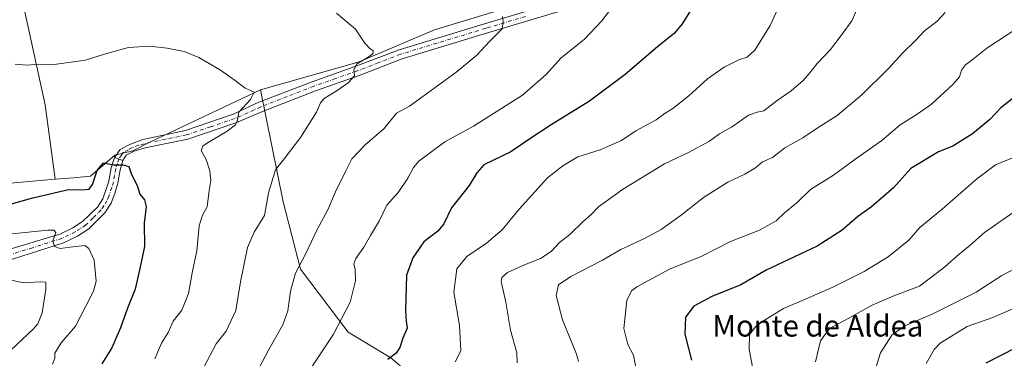
# Model space of a CAD drawing. Units: metres. Extents: x 621376 to 624837, y 4713300 to 4715674.
# Drawn here: x 624030 to 624397, y 4714610 to 4714737 of the extents above; entities that cross this region are included whole.
import ezdxf
from ezdxf.enums import TextEntityAlignment as Align

# ---------------------------------------------------------------- set-up
doc = ezdxf.new("R2010")
doc.units = ezdxf.units.M
doc.header["$MEASUREMENT"] = 0
doc.linetypes.add('DGN Style 4', pattern=[2.6384748266838614, 1.318413404963828, -0.6592067024819142, 0.001648016756204785, -0.6592067024819142])
for name, color, linetype, lineweight in [('Arbolado forestal CxS', 92, 'Continuous', 0), ('Camino Cxs', 7, 'Continuous', 0), ('Camino eje', 30, 'DGN Style 4', 13), ('Cultivos herbáceos CxS', 92, 'Continuous', 0), ('Curva de nivel maestra', 30, 'Continuous', 30), ('Curva de nivel normal', 30, 'Continuous', 0), ('Matorral CxS', 135, 'Continuous', 0), ('Pista no pavimentada Cxs', 111, 'Continuous', 0), ('Pista no pavimentada eje', 91, 'DGN Style 4', 0), ('Texto cartográfico', 7, 'Continuous', 0)]:
    doc.layers.add(name, color=color, linetype=linetype, lineweight=lineweight)
doc.styles.add('Style-Arial', font='txt')

# ---------------------------------------------------------------- blocks, each defined once
blk = doc.blocks.new('*U7')
at = {"layer": 'Matorral CxS', "color": 135, "linetype": 'Continuous', "lineweight": 0}
blk.add_polyline3d([(624010.1366999998, 4714847.0053, 654.6532000000007), (624044.0443000002, 4714837.586100001, 663.0129000000015), (624062.8822999997, 4714843.238100001, 668.2737000000052), (624085.4870999996, 4714833.819300001, 674.2231999999931), (624111.8596999999, 4714822.516100001, 678.005999999994), (624107.7254999997, 4714809.805299999, 671.921100000007), (624093.2324999999, 4714807.7335, 669.9401000000071), (624036.5005000001, 4714787.8487, 658.6696999999986), (624038.8909, 4714778.5825, 660.6107000000047), (624030.9808999998, 4714768.7915, 659.020399999994), (624030.9808999998, 4714743.3915, 657.5525000000052), (624039.4474999999, 4714704.7621, 653.6126999999979), (624043.1781000001, 4714676.944300001, 651.3113000000012), (624020.7560999999, 4714674.985500001, 650.1555999999982)], dxfattribs=at)

msp = doc.modelspace()

# ---------------------------------------------------------------- linework, layer by layer
at = {"layer": 'Arbolado forestal CxS', "color": 92, "linetype": 'Continuous', "lineweight": 0}
for points in [[(624415.1436999999, 4714489.087099999, 741.551099999997), (624392.4929000001, 4714493.6361, 740.4119999999967), (624369.0170999998, 4714491.538100001, 737.7556999999942), (624268.8627000004, 4714555.662900001, 704.7082999999984), (624233.6489000004, 4714556.501900001, 699.1049000000058), (624214.7843000004, 4714570.763900001, 692.2934999999999), (624168.3463000003, 4714610.307700001, 674.8184000000037), (624152.4625000004, 4714619.843699999, 670.5714000000007), (624134.6568999998, 4714643.456499999, 664.8941000000051), (624128.2713000001, 4714668.5233, 661.3469999999943), (624119.7330999998, 4714710.381100001, 655.7765000000073), (624156.5888999999, 4714720.738100001, 659.8611999999994), (624184.6290999996, 4714732.740700001, 662.0714000000007), (624221.2281, 4714743.7437, 665.9027999999962), (624294.8658999996, 4714773.0241, 675.1790000000037), (624358.6341000004, 4714754.700300001, 685.5258999999933), (624403.8448999999, 4714745.281300001, 693.9870999999986)], [(624294.8658999996, 4714773.0241, 675.1790000000037), (624221.2281, 4714743.7437, 665.9027999999962), (624184.6290999996, 4714732.740700001, 662.0714000000007), (624156.5888999999, 4714720.738100001, 659.8611999999994), (624119.7330999998, 4714710.381100001, 655.7765000000073)], [(624020.7560999999, 4714674.985500001, 650.1555999999982), (624043.1781000001, 4714676.944300001, 651.3113000000012), (624050.0050999997, 4714677.5407, 650.9069000000018), (624056.3756999997, 4714678.097300001, 650.4894000000058), (624065.4858999997, 4714685.9683, 650.6956999999966), (624072.1120999996, 4714687.625299999, 650.9934000000068), (624078.7368999999, 4714690.939300001, 651.7394999999962), (624119.7330999998, 4714710.381100001, 655.7765000000073), (624128.2713000001, 4714668.5233, 661.3469999999943), (624134.6568999998, 4714643.456499999, 664.8941000000051), (624152.4625000004, 4714619.843699999, 670.5714000000007), (624168.3463000003, 4714610.307700001, 674.8184000000037), (624214.7843000004, 4714570.763900001, 692.2934999999999)], [(624119.7330999998, 4714710.381100001, 655.7765000000073), (624078.7368999999, 4714690.939300001, 651.7394999999962), (624072.1120999996, 4714687.625299999, 650.9934000000068), (624065.4858999997, 4714685.9683, 650.6956999999966), (624056.3756999997, 4714678.097300001, 650.4894000000058), (624050.0050999997, 4714677.5407, 650.9069000000018), (624043.1781000001, 4714676.944300001, 651.3113000000012)], [(624119.7330999998, 4714710.381100001, 655.7765000000073), (624128.2713000001, 4714668.5233, 661.3469999999943), (624134.6568999998, 4714643.456499999, 664.8941000000051), (624152.4625000004, 4714619.843699999, 670.5714000000007), (624168.3463000003, 4714610.307700001, 674.8184000000037), (624214.7843000004, 4714570.763900001, 692.2934999999999), (624233.6489000004, 4714556.501900001, 699.1049000000058), (624268.8627000004, 4714555.662900001, 704.7082999999984), (624369.0170999998, 4714491.538100001, 737.7556999999942), (624392.4929000001, 4714493.6361, 740.4119999999967)], [(624119.7330999998, 4714710.381100001, 655.7765000000073), (624128.2713000001, 4714668.5233, 661.3469999999943), (624134.6568999998, 4714643.456499999, 664.8941000000051), (624152.4625000004, 4714619.843699999, 670.5714000000007), (624168.3463000003, 4714610.307700001, 674.8184000000037), (624214.7843000004, 4714570.763900001, 692.2934999999999), (624233.6489000004, 4714556.501900001, 699.1049000000058), (624268.8627000004, 4714555.662900001, 704.7082999999984), (624369.0170999998, 4714491.538100001, 737.7556999999942), (624392.4929000001, 4714493.6361, 740.4119999999967)], [(624043.1781000001, 4714676.944300001, 651.3113000000012), (624020.7560999999, 4714674.985500001, 650.1555999999982)]]:
    msp.add_polyline3d(points, dxfattribs=at)
at = {"layer": 'Camino Cxs', "color": 7, "linetype": 'Continuous', "lineweight": 0, "extrusion": (-0.385640760646482, 0.1449223240822077, 0.9111963145835338), "elevation": 443191.2186850337, "flags": 128}
msp.add_lwpolyline([(-4632872.641105793, -978665.7065558303), (-4632872.641105793, -978662.0252414512)], dxfattribs=at)
at = {"layer": 'Camino Cxs', "color": 7, "linetype": 'Continuous', "lineweight": 0}
for points in [[(624234.0000999998, 4714740.4101, 667.9719000000041), (624204.4101, 4714731.620100001, 664.8485999999976), (624172.5800999999, 4714721.950099999, 662.0466000000015), (624156.6001000004, 4714715.7401, 660.8984999999957), (624140.2801000001, 4714709.970100001, 662.0642999999982), (624120.5000999998, 4714702.280099999, 659.2866999999969), (624110.5800999999, 4714697.9901, 659.8711000000039), (624092.7100999998, 4714691.9301, 655.463499999998), (624076.8201000001, 4714688.710100001, 654.3659000000043), (624072.6401000004, 4714687.5001, 653.0120000000024), (624069.7301000003, 4714685.920100001, 652.5862000000052), (624068.4700999996, 4714683.960100001, 652.4404999999971), (624065.3300999999, 4714685.140100001, 650.9238999999943), (624067.4801000003, 4714688.040100001, 650.8687000000064), (624071.2500999998, 4714690.040100001, 651.8435000000027), (624075.9401000004, 4714691.770099999, 652.1986999999936), (624091.7500999998, 4714695.120100001, 653.6625000000058), (624109.5900999998, 4714701.220100001, 658.2899000000034), (624119.1901000004, 4714705.690099999, 657.5764000000054), (624139.0301000001, 4714713.340100001, 661.6021999999939), (624155.3501000004, 4714719.170100001, 660.2079999999987), (624171.5000999998, 4714725.3201, 661.7035999999935), (624203.3901000004, 4714735.0101, 664.4330999999949), (624232.8501000004, 4714743.870100001, 667.4186000000045)], [(624065.3300999999, 4714685.140100001, 650.9238999999943), (624067.4801000003, 4714688.040100001, 650.8687000000064), (624071.2500999998, 4714690.040100001, 651.8435000000027), (624075.9401000004, 4714691.770099999, 652.1986999999936), (624091.7500999998, 4714695.120100001, 653.6625000000058), (624109.5900999998, 4714701.220100001, 658.2899000000034), (624119.1901000004, 4714705.690099999, 657.5764000000054), (624139.0301000001, 4714713.340100001, 661.6021999999939), (624155.3501000004, 4714719.170100001, 660.2079999999987), (624171.5000999998, 4714725.3201, 661.7035999999935), (624203.3901000004, 4714735.0101, 664.4330999999949), (624232.8501000004, 4714743.870100001, 667.4186000000045)], [(624234.0000999998, 4714740.4101, 667.9719000000041), (624204.4101, 4714731.620100001, 664.8485999999976), (624172.5800999999, 4714721.950099999, 662.0466000000015), (624156.6001000004, 4714715.7401, 660.8984999999957), (624140.2801000001, 4714709.970100001, 662.0642999999982), (624120.5000999998, 4714702.280099999, 659.2866999999969), (624110.5800999999, 4714697.9901, 659.8711000000039), (624092.7100999998, 4714691.9301, 655.463499999998), (624076.8201000001, 4714688.710100001, 654.3659000000043), (624072.6401000004, 4714687.5001, 653.0120000000024), (624069.7301000003, 4714685.920100001, 652.5862000000052), (624068.4700999996, 4714683.960100001, 652.4404999999971)]]:
    msp.add_polyline3d(points, dxfattribs=at)
at = {"layer": 'Camino eje', "color": 30, "linetype": 'DGN Style 4', "lineweight": 13}
msp.add_polyline3d([(624218.6300999997, 4714737.745100001, 666.0647000000026), (624203.9001000002, 4714733.315099999, 664.6085000000021), (624172.0401, 4714723.6351, 661.8536000000023), (624163.9650999998, 4714720.5601, 661.0486999999994), (624155.9751000004, 4714717.4551, 660.4521999999997), (624147.8151000004, 4714714.5701, 662.1193000000058), (624139.6551000001, 4714711.655099999, 661.7100999999967), (624129.7351000002, 4714707.8301, 660.4008999999933), (624119.8450999996, 4714703.985099999, 658.4472999999998), (624115.0450999998, 4714701.7501, 658.446100000001), (624110.0850999998, 4714699.6051, 659.0124000000069), (624101.1651, 4714696.5551, 660.1092999999964), (624092.2301000003, 4714693.5251, 654.2263999999996), (624084.2851, 4714691.915100001, 653.2856999999931), (624076.3800999997, 4714690.2401, 653.2295000000013), (624074.2901, 4714689.6351, 652.8815000000031), (624071.9451000001, 4714688.770099999, 652.3555000000051), (624070.4901000002, 4714687.9801, 652.0149999999994), (624068.6051000003, 4714686.9801, 651.4891999999963), (624067.9751000004, 4714686.0001, 651.4416999999958), (624066.9001000002, 4714684.550100001, 651.3046000000032)], dxfattribs=at)
at = {"layer": 'Cultivos herbáceos CxS', "color": 92, "linetype": 'Continuous', "lineweight": 0}
for points in [[(624107.7254999997, 4714809.805299999, 671.921100000007), (624093.2324999999, 4714807.7335, 669.9401000000071), (624036.5005000001, 4714787.8487, 658.6696999999986), (624038.8909, 4714778.5825, 660.6107000000047), (624030.9808999998, 4714768.7915, 659.020399999994), (624030.9808999998, 4714743.3915, 657.5525000000052), (624039.4474999999, 4714704.7621, 653.6126999999979), (624043.1781000001, 4714676.944300001, 651.3113000000012)], [(624294.8658999996, 4714773.0241, 675.1790000000037), (624221.2281, 4714743.7437, 665.9027999999962), (624184.6290999996, 4714732.740700001, 662.0714000000007), (624156.5888999999, 4714720.738100001, 659.8611999999994), (624119.7330999998, 4714710.381100001, 655.7765000000073)], [(624221.2281, 4714743.7437, 665.9027999999962), (624184.6290999996, 4714732.740700001, 662.0714000000007), (624156.5888999999, 4714720.738100001, 659.8611999999994), (624119.7330999998, 4714710.381100001, 655.7765000000073), (624078.7368999999, 4714690.939300001, 651.7394999999962), (624072.1120999996, 4714687.625299999, 650.9934000000068), (624065.4858999997, 4714685.9683, 650.6956999999966), (624056.3756999997, 4714678.097300001, 650.4894000000058), (624050.0050999997, 4714677.5407, 650.9069000000018), (624043.1781000001, 4714676.944300001, 651.3113000000012), (624039.4474999999, 4714704.7621, 653.6126999999979), (624030.9808999998, 4714743.3915, 657.5525000000052)], [(624119.7330999998, 4714710.381100001, 655.7765000000073), (624078.7368999999, 4714690.939300001, 651.7394999999962), (624072.1120999996, 4714687.625299999, 650.9934000000068), (624065.4858999997, 4714685.9683, 650.6956999999966), (624056.3756999997, 4714678.097300001, 650.4894000000058), (624050.0050999997, 4714677.5407, 650.9069000000018), (624043.1781000001, 4714676.944300001, 651.3113000000012)]]:
    msp.add_polyline3d(points, dxfattribs=at)
at = {"layer": 'Curva de nivel maestra', "color": 30, "linetype": 'Continuous', "lineweight": 30, "flags": 128}
for points, elevation in [([(624280.7199999997, 4714740.7501), (624277.0800000001, 4714734.950099999), (624274.1500000004, 4714731.5001), (624267.8200000003, 4714726.370100001), (624255.8200000003, 4714716.0801), (624242.4600000001, 4714706.0601), (624228.2400000002, 4714697.3101), (624219.8200000003, 4714691.800100001), (624213.1799999997, 4714687.2601), (624203.1100000005, 4714682.3301), (624200.5, 4714679.360099999), (624197.5999999996, 4714674.690099999), (624191.0199999996, 4714666.360099999), (624188.1200000001, 4714660.380100001), (624185.9600000001, 4714657.540100001), (624180.75, 4714653.640100001), (624176.5999999996, 4714647.590100001), (624174.2300000006, 4714641.1801), (624173.8700000001, 4714628.030099999), (624174.1399999997, 4714624.030099999), (624174.5199999996, 4714621.370100001), (624172.8799999999, 4714617.700099999), (624171.7400000002, 4714614.110099999), (624170.3799999999, 4714612.020099999), (624167.2699999996, 4714609.720100001)], 675), ([(624400.6299999999, 4714707.360099999), (624395.9199999999, 4714703.610099999), (624391.8700000001, 4714699.280099999), (624385.4100000003, 4714693.940099999), (624378.0700000003, 4714689.3201), (624372.7400000002, 4714687.2601), (624362.3700000001, 4714681.0101), (624355.9199999999, 4714673.790100001), (624347.7000000002, 4714666.6601), (624342.4100000003, 4714662.920100001), (624336.7400000002, 4714657.920100001), (624327.4100000003, 4714652.050100001), (624308.3899999997, 4714643.0101), (624299, 4714637.5801), (624288.1100000005, 4714633.1501), (624281.4699999997, 4714629.5601), (624278.3700000001, 4714625.450099999), (624278.0300000003, 4714619.110099999), (624280.5999999996, 4714609.470100001)], 700), ([(624026.9199999999, 4714667.780099999), (624034.9100000003, 4714670.030099999), (624048.1399999997, 4714673.0801), (624053.0199999996, 4714672.960100001), (624055.8600000005, 4714673.270099999), (624057.1600000003, 4714674.9801), (624058.8300000001, 4714680.290100001), (624061.2599999999, 4714683.0801), (624064.9199999999, 4714682.3201), (624068.5099999999, 4714682.360099999), (624070.6500000004, 4714681.700099999), (624071.54, 4714679.0701), (624073.9000000004, 4714674.300100001), (624074.8300000001, 4714671.370100001), (624076.4800000006, 4714669.270099999), (624077.0800000001, 4714666.800100001), (624076.4299999997, 4714660.520099999), (624076.5300000003, 4714651.9001), (624074.7999999998, 4714643.700099999), (624073.0099999999, 4714635.9001), (624070.1600000003, 4714628.8201), (624067.5999999996, 4714621.5601), (624064.29, 4714614.030099999), (624060.54, 4714608.030099999)], 650), ([(624390.5099999999, 4714608.5101), (624401.5999999996, 4714614.130100001)], 725)]:
    msp.add_lwpolyline(points, dxfattribs=dict(at, elevation=elevation))
at = {"layer": 'Curva de nivel normal', "color": 30, "linetype": 'Continuous', "lineweight": 0, "flags": 128}
for points, elevation in [([(624253.4900000002, 4714744.610099999), (624247.0599999997, 4714736.050100001), (624240.6200000001, 4714729.280099999), (624231.7599999999, 4714722.130100001), (624226.3099999997, 4714716.110099999), (624217.4600000001, 4714708.3301), (624199.2599999999, 4714696.7301), (624188.5999999996, 4714690.880100001), (624178.8200000003, 4714683.690099999), (624176.79, 4714681.360099999), (624174.79, 4714677.360099999), (624171.0800000001, 4714672.020099999), (624166.8899999997, 4714667.340100001), (624164.2300000006, 4714661.620100001), (624160.8399999999, 4714656.0101), (624158.3700000001, 4714651.5601), (624155.3700000001, 4714647.450099999), (624154.6100000005, 4714645.340100001), (624155.1299999999, 4714643.3101), (624155.1799999997, 4714639.030099999), (624153.2199999997, 4714631.130100001), (624147.0199999996, 4714619.140100001), (624136.7599999999, 4714603.700099999)], 670), ([(624315.5199999996, 4714746.690099999), (624309.9100000003, 4714734.360099999), (624304.1200000001, 4714725.140100001), (624301.2999999998, 4714722.530099999), (624298.1900000004, 4714721.5101), (624292.7400000002, 4714718.780099999), (624286.5300000003, 4714714.460100001), (624279.54, 4714708.0701), (624273.5300000003, 4714703.3201), (624270.7400000002, 4714701.590100001), (624267.3600000005, 4714699.200099999), (624259.8300000001, 4714695.0001), (624254.4299999997, 4714691.4901), (624246.5300000003, 4714687.9001), (624238.2100000001, 4714685.3201), (624232.5300000003, 4714682.020099999), (624226.7999999998, 4714677.470100001), (624216.2599999999, 4714665.800100001), (624209.9800000006, 4714658.0801), (624204.1399999997, 4714653.130100001), (624196.75, 4714648.090100001), (624192.9600000001, 4714643.530099999), (624191.8700000001, 4714634.8201), (624194.0199999996, 4714622.370100001), (624194.4900000002, 4714612.9101), (624192.3700000001, 4714608.860099999)], 680), ([(624342.7400000002, 4714741.4801), (624340.4100000003, 4714736.0801), (624336.7400000002, 4714731.100099999), (624332.4100000003, 4714725.4101), (624327.4100000003, 4714720.210100001), (624324.7400000002, 4714716.630100001), (624322.2300000006, 4714713.880100001), (624317.6900000004, 4714709.970100001), (624312.5599999997, 4714706.370100001), (624307.4900000002, 4714702.470100001), (624305.0700000003, 4714702.020099999), (624301.8200000003, 4714700.880100001), (624295.4100000003, 4714696.370100001), (624291.0300000003, 4714693.970100001), (624287.25, 4714691.200099999), (624279.3799999999, 4714686.890100001), (624270.4199999999, 4714682.720100001), (624254.75, 4714673.170100001), (624245.8600000005, 4714666.700099999), (624243.1299999999, 4714663.7601), (624239.9900000002, 4714661.020099999), (624235.2000000002, 4714656.360099999), (624231.3600000005, 4714653.360099999), (624228.1799999997, 4714649.960100001), (624224.2699999996, 4714647.380100001), (624218.2000000002, 4714645.0801), (624211.9100000003, 4714642.210100001), (624209.8200000003, 4714640.2601), (624209.5999999996, 4714638.8201), (624211.25, 4714631.140100001), (624213.0800000001, 4714620.600099999), (624215.4400000004, 4714612.140100001), (624215.5800000001, 4714608.390100001)], 685), ([(624148.1600000003, 4714738.960100001), (624155.1699999999, 4714733.0101), (624158.6900000004, 4714727.780099999), (624160.3799999999, 4714725.8301), (624161.7599999999, 4714724.920100001), (624161.6799999997, 4714723.780099999), (624159.9100000003, 4714722.4801), (624155.5999999996, 4714719.890100001), (624154.5899999999, 4714717.690099999), (624154.8700000001, 4714715.590100001), (624152.4500000002, 4714712.940099999), (624148.0199999996, 4714709.780099999), (624143.54, 4714707.110099999), (624142.1299999999, 4714705.540100001), (624140.6799999997, 4714702.020099999), (624134.7300000006, 4714692.5001), (624129.1200000001, 4714685.2401), (624125.3399999999, 4714680.5001), (624122.7599999999, 4714671.9101), (624121.2400000002, 4714663.4101), (624117.4000000004, 4714657.2401), (624114.9500000002, 4714651.520099999), (624112.3300000001, 4714638.700099999), (624110.6399999997, 4714628.030099999), (624106.9199999999, 4714620.3301), (624103.2000000002, 4714615.540100001), (624098.5899999999, 4714606.770099999)], 660), ([(624210.0599999997, 4714737.690099999), (624210.25, 4714735.690099999), (624209.9199999999, 4714733.130100001), (624205.1500000004, 4714728.380100001), (624200.4199999999, 4714723.280099999), (624192.6200000001, 4714716.860099999), (624175.3499999996, 4714704.290100001), (624170.54, 4714701.670100001), (624165.8600000005, 4714695.880100001), (624158.8399999999, 4714689.7601), (624153.8700000001, 4714684.530099999), (624151.5800000001, 4714680.0801), (624147.7999999998, 4714672.270099999), (624144.9000000004, 4714665.520099999), (624140.8600000005, 4714658.210100001), (624136.6900000004, 4714649.3101), (624132.8499999996, 4714641.9001), (624130.9900000002, 4714635.2401), (624129.9400000004, 4714627.840100001), (624128.0700000003, 4714622.590100001), (624122.9100000003, 4714613.470100001), (624116.8600000005, 4714602.0601)], 665), ([(624375.1799999997, 4714739.220100001), (624372.0700000003, 4714735.8101), (624367.4100000003, 4714732.380100001), (624364.0700000003, 4714728.790100001), (624359.2199999997, 4714723.9901), (624354.1200000001, 4714718.370100001), (624344.0800000001, 4714708.450099999), (624334.8700000001, 4714700.780099999), (624327.4100000003, 4714696.050100001), (624322.0700000003, 4714692.440099999), (624315.4100000003, 4714688.670100001), (624310.7400000002, 4714685.140100001), (624307.0700000003, 4714683.5101), (624304.4100000003, 4714681.2401), (624300.4100000003, 4714678.8101), (624294.0800000001, 4714675.870100001), (624285.0800000001, 4714670.100099999), (624276.7100000001, 4714663.590100001), (624269.1799999997, 4714658.2301), (624263.0499999998, 4714654.800100001), (624254.1399999997, 4714650.710100001), (624247.4100000003, 4714646.800100001), (624235.5800000001, 4714640.700099999), (624230.9000000004, 4714637.5001), (624230.0800000001, 4714633.590100001), (624232.4699999997, 4714624.5001), (624237.6699999999, 4714611.700099999), (624238.4500000002, 4714608.9301)], 690), ([(624401.5300000003, 4714732.920100001), (624390.7599999999, 4714725.9301), (624385.7100000001, 4714721.920100001), (624382.7000000002, 4714719.690099999), (624381.2300000006, 4714717.620100001), (624380.4600000001, 4714715.2401), (624378.0700000003, 4714712.280099999), (624373.4100000003, 4714708.1601), (624370.0700000003, 4714705.020099999), (624364.6600000003, 4714701.200099999), (624358.3799999999, 4714697.2501), (624351.5300000003, 4714691.440099999), (624341.5, 4714684.3101), (624333.54, 4714678.4901), (624324.9400000004, 4714673.200099999), (624319.8700000001, 4714668.1801), (624315.2699999996, 4714664.440099999), (624312.1200000001, 4714661.470100001), (624305.9199999999, 4714657.940099999), (624295.1100000005, 4714653.710100001), (624284.3799999999, 4714648.200099999), (624272.2800000003, 4714643.4301), (624260.2000000002, 4714636.800100001), (624258.1500000004, 4714635.290100001), (624256.4600000001, 4714631.700099999), (624255.3200000003, 4714621.270099999), (624256.7999999998, 4714615.3101), (624258.9100000003, 4714611.270099999), (624259.8600000005, 4714606.030099999)], 695), ([(624080.3600000005, 4714609.9301), (624082.8200000003, 4714615.840100001), (624085.2999999998, 4714619.770099999), (624087.2400000002, 4714623.970100001), (624090.4699999997, 4714628.100099999), (624092.8700000001, 4714634.290100001), (624094.4299999997, 4714642.6601), (624096.0800000001, 4714650.2401), (624096.9100000003, 4714659.550100001), (624098.2000000002, 4714663.590100001), (624099.8600000005, 4714666.670100001), (624100.6799999997, 4714672.720100001), (624101.2100000001, 4714676.4801), (624100.9100000003, 4714680.170100001), (624099.4600000001, 4714684.4001), (624097.6399999997, 4714687.6801), (624098.2400000002, 4714689.300100001), (624099.7000000002, 4714690.370100001), (624107.3200000003, 4714694.860099999), (624110.5, 4714697.2301), (624111.04, 4714698.610099999), (624111.7599999999, 4714702.020099999), (624116.04, 4714706.7401), (624117.4600000001, 4714709.450099999), (624114.0499999998, 4714711.020099999), (624110.3099999997, 4714713.860099999), (624104.5, 4714717.9001), (624096.8300000001, 4714722.380100001), (624091.29, 4714724.610099999), (624084.9199999999, 4714725.940099999), (624078.4299999997, 4714726.6801), (624070.5, 4714726.140100001), (624062, 4714723.770099999), (624054.5599999997, 4714721.360099999), (624042.7699999996, 4714719.8201), (624037.0499999998, 4714719.920100001), (624032.6699999999, 4714719.590100001), (624028.3200000003, 4714719.9101)], 655), ([(624400.8700000001, 4714685.210100001), (624393.9299999997, 4714682.290100001), (624386.8700000001, 4714677.0601), (624374.0700000003, 4714665.8101), (624365.7400000002, 4714658.970100001), (624361.5599999997, 4714654.170100001), (624353.8799999999, 4714648.050100001), (624345, 4714642.5801), (624333.2699999996, 4714636.6601), (624323.2599999999, 4714632.300100001), (624314.9000000004, 4714628.7401), (624305.1399999997, 4714622.700099999), (624302.1200000001, 4714619.030099999), (624302.0800000001, 4714613.370100001), (624303.4600000001, 4714606.370100001)], 705), ([(624403.3600000005, 4714666.540100001), (624389.8700000001, 4714657.120100001), (624384.5300000003, 4714652.380100001), (624380.3899999997, 4714648.960100001), (624375, 4714644.2501), (624370.7199999997, 4714640.9101), (624365.6299999999, 4714637.040100001), (624356.6200000001, 4714633.710100001), (624347.9600000001, 4714629.920100001), (624337.9000000004, 4714624.3201), (624331.9699999997, 4714621.3201), (624328.6500000004, 4714616.670100001), (624326.8600000005, 4714608.870100001)], 710), ([(624042.1399999997, 4714607.9801), (624043.04, 4714610.1501), (624043.0199999996, 4714612.090100001), (624045.4900000002, 4714615.960100001), (624050.8300000001, 4714622.1501), (624054.7199999997, 4714629.890100001), (624057.5, 4714635.1601), (624058.4299999997, 4714638.960100001), (624057.7599999999, 4714646.720100001), (624055.7999999998, 4714651.100099999), (624054.2999999998, 4714652.2301), (624048.79, 4714651.600099999), (624045.0199999996, 4714651.140100001), (624042.9299999997, 4714651.9001), (624042.2999999998, 4714654.020099999), (624043.4299999997, 4714657.140100001), (624042.6600000003, 4714658.0001), (624040.4000000004, 4714657.940099999), (624027.1900000004, 4714656.6501)], 645), ([(624402.4699999997, 4714644.280099999), (624396.3399999999, 4714641.090100001), (624386.7100000001, 4714634.8201), (624370.2999999998, 4714626.5601), (624359.8600000005, 4714622.0801), (624355.3200000003, 4714618.800100001), (624351.0499999998, 4714612.190099999), (624348.2999999998, 4714603.450099999)], 715), ([(624026.5999999996, 4714613.1501), (624035.0199999996, 4714621.0101), (624036.75, 4714623.050100001), (624038.3200000003, 4714627.110099999), (624039.7199999997, 4714635.880100001), (624039.6799999997, 4714638.610099999), (624037.5999999996, 4714638.690099999), (624031.3499999996, 4714638.350099999), (624019.9000000004, 4714640.8301)], 640), ([(624401.5199999996, 4714629.110099999), (624392.9199999999, 4714625.4101), (624383.3099999997, 4714621.970100001), (624373.2400000002, 4714615.7601), (624371, 4714613.440099999), (624368.04, 4714608.140100001)], 720)]:
    msp.add_lwpolyline(points, dxfattribs=dict(at, elevation=elevation))
at = {"layer": 'Matorral CxS', "color": 135, "linetype": 'Continuous', "lineweight": 0}
for points in [[(624107.7254999997, 4714809.805299999, 671.921100000007), (624093.2324999999, 4714807.7335, 669.9401000000071), (624036.5005000001, 4714787.8487, 658.6696999999986), (624038.8909, 4714778.5825, 660.6107000000047), (624030.9808999998, 4714768.7915, 659.020399999994), (624030.9808999998, 4714743.3915, 657.5525000000052), (624039.4474999999, 4714704.7621, 653.6126999999979), (624043.1781000001, 4714676.944300001, 651.3113000000012)], [(624043.1781000001, 4714676.944300001, 651.3113000000012), (624020.7560999999, 4714674.985500001, 650.1555999999982)]]:
    msp.add_polyline3d(points, dxfattribs=at)
at = {"layer": 'Pista no pavimentada Cxs', "color": 111, "linetype": 'Continuous', "lineweight": 0, "extrusion": (-0.385640760646482, 0.1449223240822077, 0.9111963145835338), "elevation": 443191.2186850337, "flags": 128}
msp.add_lwpolyline([(-4632872.641105793, -978665.7065558303), (-4632872.641105793, -978662.0252414512)], dxfattribs=at)
at = {"layer": 'Pista no pavimentada Cxs', "color": 111, "linetype": 'Continuous', "lineweight": 0}
for points in [[(624023.3601000002, 4714649.950099999, 642.8711999999941), (624044.9600999998, 4714656.530099999, 646.9763999999996), (624049.8101000005, 4714658.870100001, 648.3417999999947), (624053.4200999998, 4714661.2601, 649.0192999999999), (624058.9301000005, 4714666.5701, 650.6236000000063), (624060.9301000005, 4714669.640100001, 650.3779999999971), (624063.2200999996, 4714676.220100001, 649.8323999999993), (624064.0500999996, 4714681.2501, 650.5825999999943), (624065.3300999999, 4714685.140100001, 650.9238999999943), (624068.4700999996, 4714683.960100001, 652.4404999999971), (624067.4700999996, 4714680.540100001, 652.0485000000045), (624066.5800999999, 4714675.530099999, 651.8264999999956), (624065.4101, 4714671.610099999, 651.2932000000001), (624064.0301000001, 4714668.0601, 651.3711000000039), (624061.7701000003, 4714664.420100001, 651.460699999996), (624055.7100999998, 4714658.440099999, 648.9573999999993), (624051.5401, 4714655.770099999, 648.3196999999927), (624046.3601000002, 4714653.270099999, 647.8975999999967), (624024.6001000004, 4714646.3101, 642.459400000007)], [(624023.3601000002, 4714649.950099999, 642.8711999999941), (624044.9600999998, 4714656.530099999, 646.9763999999996), (624049.8101000005, 4714658.870100001, 648.3417999999947), (624053.4200999998, 4714661.2601, 649.0192999999999), (624058.9301000005, 4714666.5701, 650.6236000000063), (624060.9301000005, 4714669.640100001, 650.3779999999971), (624063.2200999996, 4714676.220100001, 649.8323999999993), (624064.0500999996, 4714681.2501, 650.5825999999943), (624065.3300999999, 4714685.140100001, 650.9238999999943)], [(624068.4700999996, 4714683.960100001, 652.4404999999971), (624067.4700999996, 4714680.540100001, 652.0485000000045), (624066.5800999999, 4714675.530099999, 651.8264999999956), (624065.4101, 4714671.610099999, 651.2932000000001), (624064.0301000001, 4714668.0601, 651.3711000000039), (624061.7701000003, 4714664.420100001, 651.460699999996), (624055.7100999998, 4714658.440099999, 648.9573999999993), (624051.5401, 4714655.770099999, 648.3196999999927), (624046.3601000002, 4714653.270099999, 647.8975999999967), (624024.6001000004, 4714646.3101, 642.459400000007)]]:
    msp.add_polyline3d(points, dxfattribs=at)
at = {"layer": 'Pista no pavimentada eje', "color": 91, "linetype": 'DGN Style 4', "lineweight": 0}
msp.add_polyline3d([(624066.9001000002, 4714684.550100001, 651.3046000000032), (624066.4001000002, 4714682.840100001, 651.420299999998), (624065.7600999996, 4714680.895099999, 651.2881000000052), (624065.3450999996, 4714678.380100001, 651.1395000000048), (624064.9001000002, 4714675.8751, 650.8199000000022), (624064.3151000004, 4714673.915100001, 650.3610999999946), (624063.1700999998, 4714670.6251, 650.0258000000031), (624062.4801000003, 4714668.850099999, 649.9937999999966), (624061.3501000004, 4714667.030099999, 650.6217999999935), (624060.3501000004, 4714665.495100001, 650.6971999999951), (624057.3201000001, 4714662.505100001, 648.0437999999995), (624054.5651000004, 4714659.850099999, 648.7345999999961), (624052.4801000003, 4714658.515100001, 648.0185999999958), (624050.6750999996, 4714657.3201, 647.4793999999965), (624045.6601, 4714654.9001, 647.3228999999993), (624034.7801000001, 4714651.420100001, 644.9734000000026), (624023.9801000003, 4714648.130100001, 642.2801000000036)], dxfattribs=at)

# ---------------------------------------------------------------- block references
at = {"layer": 'Matorral CxS', "color": 135, "linetype": 'Continuous', "lineweight": 0}
msp.add_blockref('*U7', (0, 0), dxfattribs=at)

# ---------------------------------------------------------------- texts
at = {"layer": 'Texto cartográfico', "color": 7, "linetype": 'Continuous', "lineweight": 0, "style": 'Style-Arial'}
msp.add_text('Monte de Aldea', height=8, dxfattribs=at).set_placement((624327.6501195118, 4714622.26015), align=Align.MIDDLE_CENTER)

doc.saveas('drawing.dxf')
